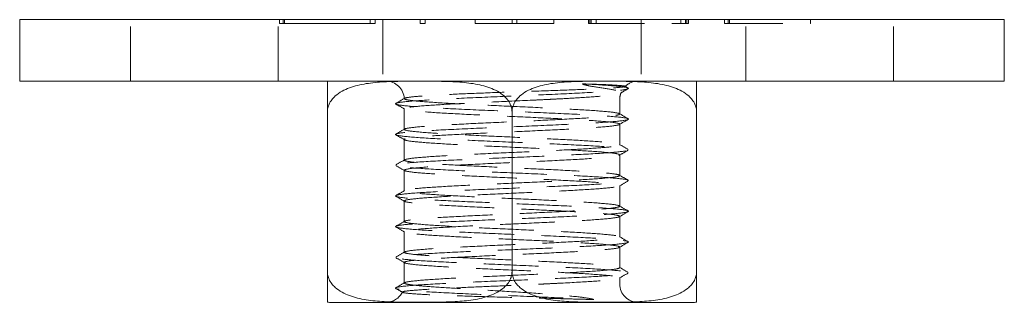
# Model space of a CAD drawing. Units: millimetres. Extents: x -40282 to -40202, y -3220 to -3085.
# Drawn here: x -40282 to -40202, y -3220 to -3197 of the extents above; entities that cross this region are included whole.
import ezdxf

# ---------------------------------------------------------------- set-up
doc = ezdxf.new("R2010")
doc.units = ezdxf.units.MM
doc.header["$LTSCALE"] = 0.7
doc.linetypes.add('VERDECKT', pattern=[9.525, 6.35, -3.175])
doc.layers.add('Pitzl', color=250, linetype='Continuous', lineweight=18)

# ---------------------------------------------------------------- blocks, each defined once
blk = doc.blocks.new('A$C7d73034a')
at = {"color": 0, "linetype": 'Continuous', "lineweight": 0, "extrusion": (0, 1, -2e-16)}
for p, q in [((-23860.909, -12.755), (-23863.409, -12.755)), ((-23863.409, -17.755), (-23863.409, -12.755)), ((-23860.909, -12.755), (-23785.909, -12.755)), ((-23783.409, -12.755), (-23785.909, -12.755)), ((-23783.409, -17.755), (-23783.409, -12.755)), ((-23860.909, -17.755), (-23863.409, -17.755)), ((-23860.909, -17.755), (-23785.909, -17.755)), ((-23783.409, -17.755), (-23785.909, -17.755)), ((-23838.409, -20.255), (-23838.409, -33.255)), ((-23823.409, -20.255), (-23823.409, -33.255)), ((-23808.409, -20.255), (-23808.409, -33.255)), ((-23808.589, -35.755), (-23838.23, -35.755))]:
    blk.add_line(p, q, dxfattribs=at)
at = {"color": 0, "linetype": 'VERDECKT', "lineweight": 0, "extrusion": (0, 1, -2e-16)}
for p, q in [((-23854.409, -17.755), (-23854.409, -12.755)), ((-23842.409, -17.755), (-23842.409, -12.755)), ((-23842.297, -13.055), (-23842.297, -12.755)), ((-23842.014, -13.055), (-23842.014, -12.755)), ((-23841.897, -13.055), (-23841.897, -12.755)), ((-23834.929, -13.055), (-23834.929, -12.755)), ((-23834.529, -13.055), (-23834.529, -12.755)), ((-23833.909, -12.755), (-23833.909, -17.755)), ((-23830.863, -13.055), (-23830.863, -12.755)), ((-23830.463, -13.055), (-23830.463, -12.755)), ((-23826.409, -13.055), (-23826.409, -12.755)), ((-23823.409, -13.055), (-23823.409, -12.755)), ((-23823.009, -13.055), (-23823.009, -12.755)), ((-23820.009, -13.055), (-23820.009, -12.755)), ((-23817.197, -13.055), (-23817.197, -12.755)), ((-23817.08, -13.055), (-23817.08, -12.755)), ((-23816.971, -13.055), (-23816.971, -12.755)), ((-23816.579, -13.055), (-23816.579, -12.755)), ((-23812.909, -12.755), (-23812.909, -17.755)), ((-23809.697, -13.055), (-23809.697, -12.755)), ((-23809.305, -13.055), (-23809.305, -12.755)), ((-23809.196, -13.055), (-23809.196, -12.755)), ((-23809.079, -13.055), (-23809.079, -12.755)), ((-23806.139, -13.055), (-23806.139, -12.755)), ((-23805.856, -13.055), (-23805.856, -12.755)), ((-23805.739, -13.055), (-23805.739, -12.755)), ((-23804.409, -17.755), (-23804.409, -12.755)), ((-23799.149, -13.055), (-23799.149, -12.755)), ((-23792.409, -17.755), (-23792.409, -12.755)), ((-23842.297, -13.055), (-23841.897, -13.055)), ((-23841.897, -13.055), (-23837.589, -13.055)), ((-23834.529, -13.055), (-23837.589, -13.055)), ((-23830.863, -13.055), (-23830.463, -13.055)), ((-23826.409, -13.055), (-23823.409, -13.055)), ((-23823.409, -13.055), (-23823.009, -13.055)), ((-23823.009, -13.055), (-23820.009, -13.055)), ((-23817.197, -13.055), (-23817.08, -13.055)), ((-23817.08, -13.055), (-23809.305, -13.055)), ((-23809.305, -13.055), (-23809.079, -13.055)), ((-23806.139, -13.055), (-23805.856, -13.055)), ((-23805.856, -13.055), (-23799.149, -13.055)), ((-23814.659, -19.255), (-23814.659, -20.435)), ((-23832.159, -20.007), (-23832.159, -21.685)), ((-23814.659, -21.257), (-23814.659, -22.935)), ((-23832.159, -22.507), (-23832.159, -24.185)), ((-23814.659, -23.757), (-23814.659, -25.435)), ((-23832.159, -25.007), (-23832.159, -26.685)), ((-23814.659, -26.257), (-23814.659, -27.935)), ((-23832.159, -27.507), (-23832.159, -29.185)), ((-23814.659, -28.757), (-23814.659, -30.435)), ((-23832.159, -30.007), (-23832.159, -31.685)), ((-23814.659, -31.257), (-23814.659, -32.935)), ((-23832.159, -32.507), (-23832.159, -34.185)), ((-23814.659, -33.757), (-23814.659, -34.255))]:
    blk.add_line(p, q, dxfattribs=at)
at = {"color": 0, "linetype": 'Continuous', "lineweight": 0, "extrusion": (0, -2e-16, -1)}
for centre, start, end in [((23838.23, -20.255), 85.88281, 90), ((23808.589, -20.255), 90, 94.11719), ((23838.23, -33.255), 270, 274.11719), ((23808.589, -33.255), 265.88281, 270)]:
    blk.add_arc(centre, 2.5, start, end, dxfattribs=at)
at = {"color": 0, "linetype": 'VERDECKT', "lineweight": 0, "extrusion": (0, -2e-16, -1)}
for centre, start, end in [((23833.659, -19.255), 90, 177.35847), ((23813.159, -19.255), 45.18671, 90), ((23813.159, -19.255), 360, 21.99808), ((23813.159, -34.255), 270, 0), ((23833.659, -34.255), 206.19736, 270)]:
    blk.add_arc(centre, 1.5, start, end, dxfattribs=at)
at = {"color": 0, "linetype": 'Continuous', "lineweight": 0}
for points, knots in [([(-23823.409, -20.255), (-23823.409, -20.153), (-23823.421, -20.041), (-23823.47, -19.825), (-23823.507, -19.721), (-23823.604, -19.506), (-23823.681, -19.381), (-23823.857, -19.153), (-23823.956, -19.051), (-23824.211, -18.822), (-23824.401, -18.691), (-23824.798, -18.469), (-23825.006, -18.378), (-23825.629, -18.145), (-23826.089, -18.038), (-23827.039, -17.887), (-23827.529, -17.843), (-23828.515, -17.788), (-23829.01, -17.776), (-23829.981, -17.763), (-23830.456, -17.762), (-23831.363, -17.762), (-23831.838, -17.763), (-23832.809, -17.776), (-23833.304, -17.788), (-23834.29, -17.843), (-23834.78, -17.887), (-23835.73, -18.038), (-23836.19, -18.145), (-23836.813, -18.378), (-23837.021, -18.469), (-23837.418, -18.691), (-23837.607, -18.822), (-23837.863, -19.051), (-23837.962, -19.153), (-23838.138, -19.381), (-23838.214, -19.506), (-23838.312, -19.721), (-23838.349, -19.825), (-23838.398, -20.041), (-23838.409, -20.153), (-23838.409, -20.255)], [9.136579, 9.136579, 9.136579, 9.136579, 9.444853, 9.444853, 9.753126, 9.753126, 10.173293, 10.173293, 10.593461, 10.593461, 11.293487, 11.293487, 11.993513, 11.993513, 13.563425, 13.563425, 15.133336, 15.133336, 16.703247, 16.703247, 18.273159, 18.273159, 19.84307, 19.84307, 21.412982, 21.412982, 22.982893, 22.982893, 24.552804, 24.552804, 25.252831, 25.252831, 25.952857, 25.952857, 26.373024, 26.373024, 26.793192, 26.793192, 27.101465, 27.101465, 27.409738, 27.409738, 27.409738, 27.409738]), ([(-23838.409, -20.255), (-23838.409, -20.153), (-23838.409, -20.041), (-23838.409, -19.825), (-23838.409, -19.721), (-23838.409, -19.506), (-23838.409, -19.381), (-23838.409, -19.153), (-23838.409, -19.051), (-23838.409, -18.822), (-23838.409, -18.691), (-23838.409, -18.469), (-23838.409, -18.378), (-23838.409, -18.145), (-23838.409, -18.038), (-23838.409, -17.887), (-23838.409, -17.843), (-23838.409, -17.788), (-23838.409, -17.776), (-23838.409, -17.763), (-23838.409, -17.762), (-23838.409, -17.762)], [9.136579, 9.136579, 9.136579, 9.136579, 9.444853, 9.444853, 9.753126, 9.753126, 10.173293, 10.173293, 10.593461, 10.593461, 11.293487, 11.293487, 11.993513, 11.993513, 13.563425, 13.563425, 15.133336, 15.133336, 16.703247, 16.703247, 18.273159, 18.273159, 18.273159, 18.273159]), ([(-23808.409, -20.255), (-23808.409, -20.153), (-23808.421, -20.041), (-23808.47, -19.825), (-23808.507, -19.721), (-23808.604, -19.506), (-23808.681, -19.381), (-23808.857, -19.153), (-23808.956, -19.051), (-23809.211, -18.822), (-23809.401, -18.691), (-23809.798, -18.469), (-23810.006, -18.378), (-23810.629, -18.145), (-23811.089, -18.038), (-23812.039, -17.887), (-23812.529, -17.843), (-23813.515, -17.788), (-23814.01, -17.776), (-23814.981, -17.763), (-23815.456, -17.762), (-23816.363, -17.762), (-23816.838, -17.763), (-23817.809, -17.776), (-23818.304, -17.788), (-23819.29, -17.843), (-23819.78, -17.887), (-23820.73, -18.038), (-23821.19, -18.145), (-23821.813, -18.378), (-23822.021, -18.469), (-23822.418, -18.691), (-23822.607, -18.822), (-23822.863, -19.051), (-23822.962, -19.153), (-23823.138, -19.381), (-23823.214, -19.506), (-23823.312, -19.721), (-23823.349, -19.825), (-23823.398, -20.041), (-23823.409, -20.153), (-23823.409, -20.255)], [9.136579, 9.136579, 9.136579, 9.136579, 9.444853, 9.444853, 9.753126, 9.753126, 10.173293, 10.173293, 10.593461, 10.593461, 11.293487, 11.293487, 11.993513, 11.993513, 13.563425, 13.563425, 15.133336, 15.133336, 16.703247, 16.703247, 18.273159, 18.273159, 19.84307, 19.84307, 21.412982, 21.412982, 22.982893, 22.982893, 24.552804, 24.552804, 25.252831, 25.252831, 25.952857, 25.952857, 26.373024, 26.373024, 26.793192, 26.793192, 27.101465, 27.101465, 27.409738, 27.409738, 27.409738, 27.409738]), ([(-23808.409, -17.762), (-23808.409, -17.762), (-23808.409, -17.763), (-23808.409, -17.776), (-23808.409, -17.788), (-23808.409, -17.843), (-23808.409, -17.887), (-23808.409, -18.038), (-23808.409, -18.145), (-23808.409, -18.378), (-23808.409, -18.469), (-23808.409, -18.691), (-23808.409, -18.822), (-23808.409, -19.051), (-23808.409, -19.153), (-23808.409, -19.381), (-23808.409, -19.506), (-23808.409, -19.721), (-23808.409, -19.825), (-23808.409, -20.041), (-23808.409, -20.153), (-23808.409, -20.255)], [18.273159, 18.273159, 18.273159, 18.273159, 19.84307, 19.84307, 21.412982, 21.412982, 22.982893, 22.982893, 24.552804, 24.552804, 25.252831, 25.252831, 25.952857, 25.952857, 26.373024, 26.373024, 26.793192, 26.793192, 27.101465, 27.101465, 27.409738, 27.409738, 27.409738, 27.409738]), ([(-23838.409, -33.255), (-23838.409, -33.358), (-23838.398, -33.47), (-23838.349, -33.685), (-23838.312, -33.79), (-23838.214, -34.005), (-23838.138, -34.13), (-23837.962, -34.357), (-23837.863, -34.46), (-23837.607, -34.688), (-23837.418, -34.82), (-23837.021, -35.042), (-23836.813, -35.133), (-23836.19, -35.366), (-23835.73, -35.472), (-23834.78, -35.624), (-23834.29, -35.667), (-23833.304, -35.723), (-23832.809, -35.734), (-23831.838, -35.747), (-23831.363, -35.749), (-23830.909, -35.749), (-23830.456, -35.749), (-23829.981, -35.747), (-23829.01, -35.734), (-23828.515, -35.723), (-23827.529, -35.667), (-23827.039, -35.624), (-23826.089, -35.472), (-23825.629, -35.366), (-23825.006, -35.133), (-23824.798, -35.042), (-23824.401, -34.82), (-23824.211, -34.688), (-23823.956, -34.46), (-23823.857, -34.357), (-23823.681, -34.13), (-23823.604, -34.005), (-23823.507, -33.79), (-23823.47, -33.685), (-23823.421, -33.47), (-23823.409, -33.358), (-23823.409, -33.255)], [-9.136579, -9.136579, -9.136579, -9.136579, -8.828306, -8.828306, -8.520033, -8.520033, -8.099866, -8.099866, -7.679698, -7.679698, -6.979672, -6.979672, -6.279646, -6.279646, -4.709734, -4.709734, -3.139823, -3.139823, -1.569911, -1.569911, 0, 0, 0, 1.569911, 1.569911, 3.139823, 3.139823, 4.709734, 4.709734, 6.279646, 6.279646, 6.979672, 6.979672, 7.679698, 7.679698, 8.099866, 8.099866, 8.520033, 8.520033, 8.828306, 8.828306, 9.136579, 9.136579, 9.136579, 9.136579]), ([(-23838.409, -35.749), (-23838.409, -35.749), (-23838.409, -35.747), (-23838.409, -35.734), (-23838.409, -35.723), (-23838.409, -35.667), (-23838.409, -35.624), (-23838.409, -35.472), (-23838.409, -35.366), (-23838.409, -35.133), (-23838.409, -35.042), (-23838.409, -34.82), (-23838.409, -34.688), (-23838.409, -34.46), (-23838.409, -34.357), (-23838.409, -34.13), (-23838.409, -34.005), (-23838.409, -33.79), (-23838.409, -33.685), (-23838.409, -33.47), (-23838.409, -33.358), (-23838.409, -33.255)], [0, 0, 0, 0, 1.569911, 1.569911, 3.139823, 3.139823, 4.709734, 4.709734, 6.279646, 6.279646, 6.979672, 6.979672, 7.679698, 7.679698, 8.099866, 8.099866, 8.520033, 8.520033, 8.828306, 8.828306, 9.136579, 9.136579, 9.136579, 9.136579]), ([(-23823.409, -33.255), (-23823.409, -33.358), (-23823.398, -33.47), (-23823.349, -33.685), (-23823.312, -33.79), (-23823.214, -34.005), (-23823.138, -34.13), (-23822.962, -34.357), (-23822.863, -34.46), (-23822.607, -34.688), (-23822.418, -34.82), (-23822.021, -35.042), (-23821.813, -35.133), (-23821.19, -35.366), (-23820.73, -35.472), (-23819.78, -35.624), (-23819.29, -35.667), (-23818.304, -35.723), (-23817.809, -35.734), (-23816.838, -35.747), (-23816.363, -35.749), (-23815.909, -35.749), (-23815.456, -35.749), (-23814.981, -35.747), (-23814.01, -35.734), (-23813.515, -35.723), (-23812.529, -35.667), (-23812.039, -35.624), (-23811.089, -35.472), (-23810.629, -35.366), (-23810.006, -35.133), (-23809.798, -35.042), (-23809.401, -34.82), (-23809.211, -34.688), (-23808.956, -34.46), (-23808.857, -34.357), (-23808.681, -34.13), (-23808.604, -34.005), (-23808.507, -33.79), (-23808.47, -33.685), (-23808.421, -33.47), (-23808.409, -33.358), (-23808.409, -33.255)], [-9.136579, -9.136579, -9.136579, -9.136579, -8.828306, -8.828306, -8.520033, -8.520033, -8.099866, -8.099866, -7.679698, -7.679698, -6.979672, -6.979672, -6.279646, -6.279646, -4.709734, -4.709734, -3.139823, -3.139823, -1.569911, -1.569911, 0, 0, 0, 1.569911, 1.569911, 3.139823, 3.139823, 4.709734, 4.709734, 6.279646, 6.279646, 6.979672, 6.979672, 7.679698, 7.679698, 8.099866, 8.099866, 8.520033, 8.520033, 8.828306, 8.828306, 9.136579, 9.136579, 9.136579, 9.136579]), ([(-23808.409, -33.255), (-23808.409, -33.358), (-23808.409, -33.47), (-23808.409, -33.685), (-23808.409, -33.79), (-23808.409, -34.005), (-23808.409, -34.13), (-23808.409, -34.357), (-23808.409, -34.46), (-23808.409, -34.688), (-23808.409, -34.82), (-23808.409, -35.042), (-23808.409, -35.133), (-23808.409, -35.366), (-23808.409, -35.472), (-23808.409, -35.624), (-23808.409, -35.667), (-23808.409, -35.723), (-23808.409, -35.734), (-23808.409, -35.747), (-23808.409, -35.749), (-23808.409, -35.749)], [-9.136579, -9.136579, -9.136579, -9.136579, -8.828306, -8.828306, -8.520033, -8.520033, -8.099866, -8.099866, -7.679698, -7.679698, -6.979672, -6.979672, -6.279646, -6.279646, -4.709734, -4.709734, -3.139823, -3.139823, -1.569911, -1.569911, 0, 0, 0, 0])]:
    blk.add_open_spline(points, degree=3, knots=knots, dxfattribs=at)
at = {"color": 0, "linetype": 'VERDECKT', "lineweight": 0}
for points, knots in [([(-23817.678, -17.98), (-23816.605, -18.037), (-23815.71, -18.093), (-23815.072, -18.15), (-23814.435, -18.207), (-23814.056, -18.263), (-23813.969, -18.32), (-23813.882, -18.377), (-23814.087, -18.434), (-23814.565, -18.49), (-23815.044, -18.547), (-23815.796, -18.604), (-23816.755, -18.66), (-23817.713, -18.717), (-23818.877, -18.774), (-23820.142, -18.831), (-23821.408, -18.887), (-23822.773, -18.944), (-23824.118, -19.001), (-23825.462, -19.057), (-23826.784, -19.114), (-23827.966, -19.171), (-23829.147, -19.228), (-23830.187, -19.284), (-23830.993, -19.341), (-23831.799, -19.398), (-23832.37, -19.454), (-23832.656, -19.511), (-23832.941, -19.568), (-23832.94, -19.624), (-23832.654, -19.681), (-23832.367, -19.738), (-23831.795, -19.794), (-23830.989, -19.851), (-23830.182, -19.908), (-23829.141, -19.965), (-23827.96, -20.021), (-23826.778, -20.078), (-23825.456, -20.135), (-23824.112, -20.191), (-23822.768, -20.248), (-23821.403, -20.305), (-23820.139, -20.361), (-23818.874, -20.418), (-23817.711, -20.475), (-23816.753, -20.531), (-23815.796, -20.588), (-23815.044, -20.645), (-23814.566, -20.701), (-23814.087, -20.758), (-23813.882, -20.815), (-23813.968, -20.871), (-23814.055, -20.928), (-23814.433, -20.985), (-23815.069, -21.041), (-23815.705, -21.098), (-23816.598, -21.155), (-23817.669, -21.211), (-23818.74, -21.268), (-23819.988, -21.325), (-23821.301, -21.381), (-23822.615, -21.438), (-23823.992, -21.495), (-23825.312, -21.551), (-23826.632, -21.608), (-23827.892, -21.665), (-23828.981, -21.721), (-23830.07, -21.778), (-23830.986, -21.835), (-23831.648, -21.891), (-23832.31, -21.948), (-23832.718, -22.005), (-23832.834, -22.061), (-23832.951, -22.118), (-23832.777, -22.175), (-23832.327, -22.231), (-23831.877, -22.288), (-23831.152, -22.345), (-23830.217, -22.401), (-23829.282, -22.458), (-23828.137, -22.515), (-23826.884, -22.571), (-23825.631, -22.628), (-23824.272, -22.685), (-23822.927, -22.741), (-23821.582, -22.798), (-23820.252, -22.854), (-23819.057, -22.911), (-23817.861, -22.968), (-23816.8, -23.024), (-23815.968, -23.081), (-23815.137, -23.138), (-23814.535, -23.194), (-23814.217, -23.251), (-23813.899, -23.308), (-23813.864, -23.364), (-23814.116, -23.421), (-23814.369, -23.477), (-23814.907, -23.534), (-23815.685, -23.591), (-23816.462, -23.647), (-23817.477, -23.704), (-23818.64, -23.761), (-23819.803, -23.817), (-23821.113, -23.874), (-23822.452, -23.931), (-23823.792, -23.987), (-23825.16, -24.044), (-23826.436, -24.1), (-23827.777, -24.16), (-23829.014, -24.219), (-23830.026, -24.279), (-23831.022, -24.338), (-23831.798, -24.396), (-23832.282, -24.455), (-23832.758, -24.513), (-23832.95, -24.57), (-23832.839, -24.628), (-23832.731, -24.685), (-23832.329, -24.742), (-23831.671, -24.798), (-23831.013, -24.855), (-23830.099, -24.912), (-23829.011, -24.969), (-23827.922, -25.026), (-23826.661, -25.082), (-23825.339, -25.139), (-23824.017, -25.196), (-23822.636, -25.253), (-23821.319, -25.31), (-23820.002, -25.366), (-23818.751, -25.423), (-23817.677, -25.48), (-23816.603, -25.537), (-23815.707, -25.593), (-23815.07, -25.65), (-23814.433, -25.707), (-23814.054, -25.764), (-23813.968, -25.821), (-23813.882, -25.877), (-23814.089, -25.934), (-23814.569, -25.991), (-23815.05, -26.048), (-23815.804, -26.104), (-23816.765, -26.161), (-23817.725, -26.218), (-23818.891, -26.275), (-23820.158, -26.331), (-23821.425, -26.388), (-23822.792, -26.445), (-23824.137, -26.502), (-23825.482, -26.558), (-23826.804, -26.615), (-23827.984, -26.672), (-23829.165, -26.728), (-23830.203, -26.785), (-23831.007, -26.842), (-23831.811, -26.899), (-23832.379, -26.955), (-23832.661, -27.012), (-23832.943, -27.069), (-23832.938, -27.125), (-23832.648, -27.182), (-23832.358, -27.239), (-23831.782, -27.296), (-23830.972, -27.352), (-23830.162, -27.409), (-23829.119, -27.466), (-23827.935, -27.522), (-23826.751, -27.579), (-23825.428, -27.636), (-23824.084, -27.692), (-23822.739, -27.749), (-23821.375, -27.806), (-23820.111, -27.863), (-23818.848, -27.919), (-23817.688, -27.976), (-23816.733, -28.033), (-23815.778, -28.089), (-23815.03, -28.146), (-23814.555, -28.203), (-23814.081, -28.259), (-23813.88, -28.316), (-23813.97, -28.373), (-23814.061, -28.429), (-23814.443, -28.486), (-23815.082, -28.543), (-23815.722, -28.599), (-23816.618, -28.656), (-23817.691, -28.713), (-23818.765, -28.769), (-23820.014, -28.826), (-23821.328, -28.883), (-23822.642, -28.939), (-23824.019, -28.996), (-23825.338, -29.053), (-23826.657, -29.109), (-23827.915, -29.166), (-23829.001, -29.222), (-23830.088, -29.279), (-23831.001, -29.336), (-23831.66, -29.392), (-23832.319, -29.449), (-23832.723, -29.506), (-23832.836, -29.562), (-23832.95, -29.619), (-23832.772, -29.676), (-23832.32, -29.732), (-23831.867, -29.789), (-23831.14, -29.845), (-23830.204, -29.902), (-23829.233, -29.961), (-23828.039, -30.019), (-23826.734, -30.078), (-23825.469, -30.135), (-23824.102, -30.192), (-23822.754, -30.248), (-23821.407, -30.305), (-23820.081, -30.362), (-23818.894, -30.419), (-23817.708, -30.476), (-23816.662, -30.532), (-23815.85, -30.589), (-23815.039, -30.646), (-23814.462, -30.703), (-23814.171, -30.759), (-23813.88, -30.816), (-23813.876, -30.873), (-23814.158, -30.93), (-23814.441, -30.986), (-23815.009, -31.043), (-23815.813, -31.1), (-23816.617, -31.157), (-23817.656, -31.213), (-23818.837, -31.27), (-23820.017, -31.327), (-23821.339, -31.384), (-23822.683, -31.44), (-23824.027, -31.497), (-23825.393, -31.554), (-23826.659, -31.61), (-23827.925, -31.667), (-23829.09, -31.724), (-23830.05, -31.78), (-23831.01, -31.837), (-23831.764, -31.894), (-23832.245, -31.95), (-23832.727, -32.007), (-23832.935, -32.064), (-23832.852, -32.12), (-23832.769, -32.177), (-23832.394, -32.234), (-23831.761, -32.29), (-23831.128, -32.347), (-23830.238, -32.404), (-23829.17, -32.46), (-23828.101, -32.517), (-23826.856, -32.574), (-23825.544, -32.63), (-23824.232, -32.687), (-23822.856, -32.744), (-23821.536, -32.8), (-23820.21, -32.857), (-23818.943, -32.914), (-23817.849, -32.971), (-23816.757, -33.028), (-23815.837, -33.084), (-23815.173, -33.141), (-23814.509, -33.198), (-23814.101, -33.255), (-23813.984, -33.311), (-23813.868, -33.368), (-23814.043, -33.425), (-23814.494, -33.482), (-23814.946, -33.538), (-23815.672, -33.595), (-23816.609, -33.652), (-23817.546, -33.708), (-23818.693, -33.765), (-23819.947, -33.822), (-23821.201, -33.878), (-23822.56, -33.935), (-23823.906, -33.992), (-23825.251, -34.048), (-23826.579, -34.105), (-23827.774, -34.162), (-23828.977, -34.219), (-23830.043, -34.276), (-23830.876, -34.333), (-23831.705, -34.39), (-23832.302, -34.446), (-23832.614, -34.503), (-23832.925, -34.56), (-23832.952, -34.616), (-23832.692, -34.673), (-23832.432, -34.73), (-23831.885, -34.786), (-23831.101, -34.843), (-23830.308, -34.9), (-23829.272, -34.958), (-23828.088, -35.015), (-23826.916, -35.072), (-23825.601, -35.128), (-23824.258, -35.185), (-23822.894, -35.243), (-23821.504, -35.3), (-23820.215, -35.358), (-23818.926, -35.416), (-23817.74, -35.473), (-23816.765, -35.531)], [0.564396, 0.564396, 0.564396, 0.564396, 0.992077, 0.992077, 0.992077, 1.419732, 1.419732, 1.419732, 1.847364, 1.847364, 1.847364, 2.274971, 2.274971, 2.274971, 2.702554, 2.702554, 2.702554, 3.130114, 3.130114, 3.130114, 3.55765, 3.55765, 3.55765, 3.985164, 3.985164, 3.985164, 4.412654, 4.412654, 4.412654, 4.840122, 4.840122, 4.840122, 5.267567, 5.267567, 5.267567, 5.69499, 5.69499, 5.69499, 6.122391, 6.122391, 6.122391, 6.549771, 6.549771, 6.549771, 6.977129, 6.977129, 6.977129, 7.404466, 7.404466, 7.404466, 7.831782, 7.831782, 7.831782, 8.259078, 8.259078, 8.259078, 8.686352, 8.686352, 8.686352, 9.113607, 9.113607, 9.113607, 9.540842, 9.540842, 9.540842, 9.968057, 9.968057, 9.968057, 10.395252, 10.395252, 10.395252, 10.822429, 10.822429, 10.822429, 11.249586, 11.249586, 11.249586, 11.676724, 11.676724, 11.676724, 12.103844, 12.103844, 12.103844, 12.530946, 12.530946, 12.530946, 12.958029, 12.958029, 12.958029, 13.385095, 13.385095, 13.385095, 13.812143, 13.812143, 13.812143, 14.239174, 14.239174, 14.239174, 14.666188, 14.666188, 14.666188, 15.093185, 15.093185, 15.093185, 15.520165, 15.520165, 15.520165, 15.947129, 15.947129, 15.947129, 16.395995, 16.395995, 16.395995, 16.837847, 16.837847, 16.837847, 17.272796, 17.272796, 17.272796, 17.70117, 17.70117, 17.70117, 18.129483, 18.129483, 18.129483, 18.557735, 18.557735, 18.557735, 18.985929, 18.985929, 18.985929, 19.414064, 19.414064, 19.414064, 19.842142, 19.842142, 19.842142, 20.270163, 20.270163, 20.270163, 20.698129, 20.698129, 20.698129, 21.126041, 21.126041, 21.126041, 21.5539, 21.5539, 21.5539, 21.981706, 21.981706, 21.981706, 22.409461, 22.409461, 22.409461, 22.837166, 22.837166, 22.837166, 23.264821, 23.264821, 23.264821, 23.692428, 23.692428, 23.692428, 24.119987, 24.119987, 24.119987, 24.5475, 24.5475, 24.5475, 24.974967, 24.974967, 24.974967, 25.40239, 25.40239, 25.40239, 25.829769, 25.829769, 25.829769, 26.257106, 26.257106, 26.257106, 26.684401, 26.684401, 26.684401, 27.111655, 27.111655, 27.111655, 27.53887, 27.53887, 27.53887, 27.966046, 27.966046, 27.966046, 28.393184, 28.393184, 28.393184, 28.820285, 28.820285, 28.820285, 29.247351, 29.247351, 29.247351, 29.674381, 29.674381, 29.674381, 30.101378, 30.101378, 30.101378, 30.528342, 30.528342, 30.528342, 30.97041, 30.97041, 30.97041, 31.398785, 31.398785, 31.398785, 31.827039, 31.827039, 31.827039, 32.255175, 32.255175, 32.255175, 32.683197, 32.683197, 32.683197, 33.11111, 33.11111, 33.11111, 33.538917, 33.538917, 33.538917, 33.966622, 33.966622, 33.966622, 34.39423, 34.39423, 34.39423, 34.821743, 34.821743, 34.821743, 35.249167, 35.249167, 35.249167, 35.676504, 35.676504, 35.676504, 36.103759, 36.103759, 36.103759, 36.530935, 36.530935, 36.530935, 36.958037, 36.958037, 36.958037, 37.385068, 37.385068, 37.385068, 37.812032, 37.812032, 37.812032, 38.240939, 38.240939, 38.240939, 38.66908, 38.66908, 38.66908, 39.096998, 39.096998, 39.096998, 39.524708, 39.524708, 39.524708, 39.952225, 39.952225, 39.952225, 40.379566, 40.379566, 40.379566, 40.806746, 40.806746, 40.806746, 41.23378, 41.23378, 41.23378, 41.663875, 41.663875, 41.663875, 42.091801, 42.091801, 42.091801, 42.519325, 42.519325, 42.519325, 42.94651, 42.94651, 42.94651, 43.378517, 43.378517, 43.378517, 43.80605, 43.80605, 43.80605, 44.240294, 44.240294, 44.240294, 44.674538, 44.674538, 44.674538, 44.674538]), ([(-23817.678, -17.98), (-23817.179, -17.994), (-23816.723, -18.008), (-23815.888, -18.039), (-23815.517, -18.055), (-23814.693, -18.1), (-23814.369, -18.129), (-23814.146, -18.19), (-23814.245, -18.221), (-23814.849, -18.286), (-23815.345, -18.319), (-23816.672, -18.388), (-23817.487, -18.422), (-23819.337, -18.494), (-23820.353, -18.53), (-23822.464, -18.604), (-23823.54, -18.641), (-23825.626, -18.718), (-23826.62, -18.756), (-23828.416, -18.834), (-23829.209, -18.872), (-23830.514, -18.95), (-23831.031, -18.988), (-23831.727, -19.06), (-23831.945, -19.093), (-23832.147, -19.152), (-23832.177, -19.177), (-23832.142, -19.213), (-23832.121, -19.224), (-23832.072, -19.242), (-23832.05, -19.249), (-23832.024, -19.255)], [-12.771577, -12.771577, -12.771577, -12.771577, -12.360848, -12.360848, -11.926687, -11.926687, -11.191926, -11.191926, -10.466261, -10.466261, -9.750015, -9.750015, -9.043817, -9.043817, -8.348832, -8.348832, -7.667156, -7.667156, -7.002558, -7.002558, -6.361943, -6.361943, -5.758254, -5.758254, -5.259119, -5.259119, -4.895362, -4.895362, -4.73774, -4.73774, -4.644751, -4.644751, -4.644751, -4.644751]), ([(-23820.679, -19.255), (-23820.646, -19.254), (-23820.613, -19.252), (-23820.404, -19.242), (-23820.228, -19.233), (-23819.795, -19.212), (-23819.54, -19.199), (-23818.65, -19.152), (-23818.054, -19.117), (-23816.774, -19.034), (-23816.152, -18.984), (-23815.207, -18.883), (-23814.881, -18.831), (-23814.515, -18.72), (-23814.498, -18.661), (-23814.793, -18.537), (-23815.081, -18.475), (-23815.94, -18.33), (-23816.451, -18.258), (-23817.17, -18.14), (-23817.437, -18.089), (-23817.615, -18.027), (-23817.645, -18.013), (-23817.669, -17.994), (-23817.676, -17.987), (-23817.678, -17.98)], [-4.644751, -4.644751, -4.644751, -4.644751, -4.622662, -4.622662, -4.503078, -4.503078, -4.323256, -4.323256, -3.859761, -3.859761, -3.22431, -3.22431, -2.6112, -2.6112, -1.955835, -1.955835, -1.34225, -1.34225, -0.696107, -0.696107, -0.193551, -0.193551, -0.054983, -0.054983, 0, 0, 0, 0]), ([(-23820.679, -34.255), (-23820.324, -34.238), (-23819.976, -34.221), (-23818.609, -34.152), (-23817.686, -34.101), (-23816.155, -33.997), (-23815.563, -33.946), (-23814.79, -33.842), (-23814.617, -33.791), (-23814.719, -33.687), (-23814.991, -33.636), (-23815.951, -33.532), (-23816.628, -33.481), (-23818.302, -33.377), (-23819.283, -33.325), (-23821.42, -33.222), (-23822.556, -33.17), (-23824.836, -33.067), (-23825.958, -33.015), (-23828.038, -32.912), (-23828.977, -32.86), (-23830.546, -32.756), (-23831.161, -32.705), (-23831.983, -32.601), (-23832.182, -32.55), (-23832.133, -32.446), (-23831.886, -32.395), (-23830.975, -32.291), (-23830.319, -32.24), (-23828.681, -32.136), (-23827.715, -32.085), (-23825.596, -31.981), (-23824.465, -31.93), (-23822.184, -31.826), (-23821.056, -31.774), (-23818.955, -31.671), (-23818.001, -31.619), (-23816.394, -31.516), (-23815.757, -31.464), (-23814.886, -31.36), (-23814.661, -31.309), (-23814.657, -31.205), (-23814.878, -31.154), (-23815.742, -31.05), (-23816.376, -30.999), (-23817.976, -30.895), (-23818.928, -30.844), (-23821.026, -30.74), (-23822.153, -30.689), (-23824.434, -30.585), (-23825.566, -30.534), (-23827.688, -30.43), (-23828.656, -30.378), (-23830.299, -30.275), (-23830.959, -30.223), (-23831.878, -30.12), (-23832.128, -30.068), (-23832.185, -29.965), (-23831.99, -29.913), (-23831.176, -29.809), (-23830.564, -29.758), (-23829.001, -29.654), (-23828.065, -29.603), (-23825.988, -29.499), (-23824.867, -29.448), (-23822.587, -29.344), (-23821.45, -29.293), (-23819.31, -29.189), (-23818.328, -29.138), (-23816.648, -29.034), (-23815.967, -28.983), (-23815.001, -28.879), (-23814.724, -28.827), (-23814.615, -28.724), (-23814.784, -28.672), (-23815.549, -28.569), (-23816.138, -28.517), (-23817.662, -28.413), (-23818.583, -28.362), (-23820.638, -28.258), (-23821.752, -28.207), (-23824.029, -28.103), (-23825.17, -28.052), (-23827.328, -27.948), (-23828.324, -27.897), (-23830.038, -27.793), (-23830.74, -27.742), (-23831.754, -27.638), (-23832.057, -27.587), (-23832.218, -27.483), (-23832.076, -27.431), (-23831.36, -27.328), (-23830.794, -27.276), (-23829.309, -27.173), (-23828.405, -27.121), (-23826.373, -27.018), (-23825.266, -26.966), (-23822.992, -26.862), (-23821.848, -26.811), (-23819.674, -26.707), (-23818.665, -26.656), (-23816.916, -26.552), (-23816.194, -26.501), (-23815.133, -26.397), (-23814.805, -26.346), (-23814.591, -26.242), (-23814.707, -26.191), (-23815.372, -26.087), (-23815.915, -26.036), (-23817.36, -25.932), (-23818.248, -25.88), (-23820.255, -25.777), (-23821.355, -25.725), (-23823.623, -25.622), (-23824.77, -25.57), (-23826.96, -25.466), (-23827.981, -25.415), (-23829.763, -25.311), (-23830.506, -25.26), (-23831.613, -25.156), (-23831.967, -25.105), (-23832.233, -25.001), (-23832.143, -24.95), (-23831.528, -24.846), (-23831.009, -24.795), (-23829.605, -24.691), (-23828.734, -24.64), (-23826.753, -24.536), (-23825.661, -24.484), (-23823.399, -24.381), (-23822.25, -24.329), (-23820.046, -24.226), (-23819.013, -24.174), (-23817.198, -24.071), (-23816.435, -24.019), (-23815.282, -23.915), (-23814.904, -23.864), (-23814.586, -23.76), (-23814.649, -23.709), (-23815.213, -23.605), (-23815.709, -23.554), (-23817.071, -23.45), (-23817.924, -23.399), (-23819.879, -23.295), (-23820.962, -23.244), (-23823.217, -23.14), (-23824.367, -23.089), (-23826.584, -22.985), (-23827.629, -22.933), (-23829.475, -22.83), (-23830.258, -22.778), (-23831.455, -22.675), (-23831.858, -22.623), (-23832.229, -22.519), (-23832.192, -22.468), (-23831.679, -22.364), (-23831.207, -22.313), (-23829.888, -22.209), (-23829.053, -22.158), (-23827.125, -22.054), (-23826.051, -22.003), (-23823.805, -21.899), (-23822.654, -21.848), (-23820.425, -21.744), (-23819.369, -21.693), (-23817.493, -21.589), (-23816.691, -21.537), (-23815.449, -21.434), (-23815.021, -21.382), (-23814.599, -21.279), (-23814.61, -21.227), (-23815.071, -21.124), (-23815.519, -21.072), (-23816.795, -20.968), (-23817.611, -20.917), (-23819.51, -20.813), (-23820.574, -20.762), (-23822.811, -20.658), (-23823.962, -20.607), (-23826.202, -20.503), (-23827.268, -20.452), (-23829.173, -20.348), (-23829.994, -20.297), (-23831.28, -20.193), (-23831.732, -20.142), (-23832.206, -20.038), (-23832.222, -19.986), (-23831.812, -19.883), (-23831.389, -19.831), (-23830.157, -19.728), (-23829.359, -19.676), (-23827.49, -19.573), (-23826.436, -19.521), (-23824.21, -19.417), (-23823.059, -19.366), (-23821.508, -19.294), (-23821.089, -19.275), (-23820.679, -19.255)], [33.125802, 33.125802, 33.125802, 33.125802, 34.252293, 34.252293, 37.677522, 37.677522, 41.102751, 41.102751, 44.52798, 44.52798, 47.95321, 47.95321, 51.378439, 51.378439, 54.803668, 54.803668, 58.228897, 58.228897, 61.654127, 61.654127, 65.079356, 65.079356, 68.504585, 68.504585, 71.929814, 71.929814, 75.355044, 75.355044, 78.780273, 78.780273, 82.205502, 82.205502, 85.630731, 85.630731, 89.055961, 89.055961, 92.48119, 92.48119, 95.906419, 95.906419, 99.331648, 99.331648, 102.756878, 102.756878, 106.182107, 106.182107, 109.607336, 109.607336, 113.032565, 113.032565, 116.457795, 116.457795, 119.883024, 119.883024, 123.308253, 123.308253, 126.733482, 126.733482, 130.158712, 130.158712, 133.583941, 133.583941, 137.00917, 137.00917, 140.434399, 140.434399, 143.859629, 143.859629, 147.284858, 147.284858, 150.710087, 150.710087, 154.135316, 154.135316, 157.560546, 157.560546, 160.985775, 160.985775, 164.411004, 164.411004, 167.836233, 167.836233, 171.261463, 171.261463, 174.686692, 174.686692, 178.111921, 178.111921, 181.53715, 181.53715, 184.96238, 184.96238, 188.387609, 188.387609, 191.812838, 191.812838, 195.238067, 195.238067, 198.663297, 198.663297, 202.088526, 202.088526, 205.513755, 205.513755, 208.938984, 208.938984, 212.364214, 212.364214, 215.789443, 215.789443, 219.214672, 219.214672, 222.639901, 222.639901, 226.065131, 226.065131, 229.49036, 229.49036, 232.915589, 232.915589, 236.340818, 236.340818, 239.766048, 239.766048, 243.191277, 243.191277, 246.616506, 246.616506, 250.041735, 250.041735, 253.466965, 253.466965, 256.892194, 256.892194, 260.317423, 260.317423, 263.742652, 263.742652, 267.167882, 267.167882, 270.593111, 270.593111, 274.01834, 274.01834, 277.443569, 277.443569, 280.868799, 280.868799, 284.294028, 284.294028, 287.719257, 287.719257, 291.144486, 291.144486, 294.569716, 294.569716, 297.994945, 297.994945, 301.420174, 301.420174, 304.845403, 304.845403, 308.270633, 308.270633, 311.695862, 311.695862, 315.121091, 315.121091, 318.54632, 318.54632, 321.97155, 321.97155, 325.396779, 325.396779, 328.822008, 328.822008, 332.247238, 332.247238, 335.672467, 335.672467, 339.097696, 339.097696, 342.522925, 342.522925, 345.948155, 345.948155, 349.373384, 349.373384, 352.798613, 352.798613, 356.223842, 356.223842, 359.649072, 359.649072, 363.074301, 363.074301, 364.374329, 364.374329, 364.374329, 364.374329]), ([(-23832.024, -19.255), (-23831.959, -19.272), (-23831.87, -19.289), (-23831.415, -19.358), (-23830.864, -19.41), (-23829.405, -19.513), (-23828.511, -19.565), (-23826.495, -19.668), (-23825.392, -19.72), (-23823.121, -19.823), (-23821.976, -19.875), (-23819.792, -19.979), (-23818.774, -20.03), (-23817.004, -20.134), (-23816.269, -20.185), (-23815.178, -20.289), (-23814.834, -20.34), (-23814.587, -20.444), (-23814.687, -20.495), (-23815.32, -20.599), (-23815.848, -20.65), (-23817.267, -20.754), (-23818.144, -20.805), (-23820.135, -20.909), (-23821.23, -20.961), (-23823.494, -21.064), (-23824.642, -21.116), (-23826.841, -21.219), (-23827.87, -21.271), (-23829.673, -21.375), (-23830.429, -21.426), (-23831.565, -21.53), (-23831.934, -21.581), (-23832.233, -21.685), (-23832.16, -21.736), (-23831.578, -21.84), (-23831.074, -21.891), (-23829.697, -21.995), (-23828.837, -22.046), (-23826.872, -22.15), (-23825.786, -22.201), (-23823.528, -22.305), (-23822.378, -22.357), (-23820.166, -22.46), (-23819.125, -22.512), (-23817.291, -22.615), (-23816.515, -22.667), (-23815.334, -22.77), (-23814.939, -22.822), (-23814.588, -22.926), (-23814.635, -22.977), (-23815.166, -23.081), (-23815.647, -23.132), (-23816.981, -23.236), (-23817.823, -23.287), (-23819.761, -23.391), (-23820.838, -23.442), (-23823.088, -23.546), (-23824.239, -23.597), (-23826.463, -23.701), (-23827.515, -23.752), (-23829.38, -23.856), (-23830.175, -23.908), (-23831.401, -24.011), (-23831.82, -24.063), (-23832.223, -24.166), (-23832.203, -24.218), (-23831.723, -24.322), (-23831.267, -24.373), (-23829.975, -24.477), (-23829.151, -24.528), (-23827.242, -24.632), (-23826.174, -24.683), (-23823.934, -24.787), (-23822.782, -24.838), (-23820.547, -24.942), (-23819.485, -24.993), (-23817.59, -25.097), (-23816.776, -25.148), (-23815.506, -25.252), (-23815.062, -25.304), (-23814.608, -25.407), (-23814.601, -25.459), (-23815.03, -25.562), (-23815.462, -25.614), (-23816.71, -25.717), (-23817.515, -25.769), (-23819.395, -25.873), (-23820.452, -25.924), (-23822.682, -26.028), (-23823.834, -26.079), (-23826.079, -26.183), (-23827.151, -26.234), (-23829.075, -26.338), (-23829.907, -26.389), (-23831.221, -26.493), (-23831.689, -26.544), (-23832.194, -26.648), (-23832.228, -26.699), (-23831.85, -26.803), (-23831.443, -26.855), (-23830.239, -26.958), (-23829.454, -27.01), (-23827.604, -27.113), (-23826.557, -27.165), (-23824.339, -27.269), (-23823.188, -27.32), (-23820.934, -27.424), (-23819.853, -27.475), (-23817.901, -27.579), (-23817.051, -27.63), (-23815.695, -27.734), (-23815.203, -27.785), (-23814.646, -27.889), (-23814.586, -27.94), (-23814.912, -28.044), (-23815.294, -28.095), (-23816.453, -28.199), (-23817.219, -28.251), (-23819.037, -28.354), (-23820.073, -28.406), (-23822.278, -28.509), (-23823.427, -28.561), (-23825.689, -28.664), (-23826.779, -28.716), (-23828.757, -28.82), (-23829.626, -28.871), (-23831.023, -28.975), (-23831.539, -29.026), (-23832.147, -29.13), (-23832.233, -29.181), (-23831.96, -29.285), (-23831.603, -29.336), (-23830.489, -29.44), (-23829.743, -29.491), (-23827.957, -29.595), (-23826.933, -29.646), (-23824.742, -29.75), (-23823.595, -29.802), (-23821.327, -29.905), (-23820.228, -29.957), (-23818.225, -30.06), (-23817.339, -30.112), (-23815.9, -30.216), (-23815.361, -30.267), (-23814.702, -30.371), (-23814.59, -30.422), (-23814.811, -30.526), (-23815.143, -30.577), (-23816.21, -30.681), (-23816.936, -30.732), (-23818.689, -30.836), (-23819.7, -30.887), (-23821.877, -30.991), (-23823.021, -31.042), (-23825.294, -31.146), (-23826.4, -31.198), (-23828.429, -31.301), (-23829.331, -31.353), (-23830.81, -31.456), (-23831.373, -31.508), (-23832.081, -31.611), (-23832.22, -31.663), (-23832.051, -31.767), (-23831.745, -31.818), (-23830.724, -31.922), (-23830.019, -31.973), (-23828.3, -32.077), (-23827.302, -32.128), (-23825.142, -32.232), (-23824.001, -32.283), (-23821.724, -32.387), (-23820.61, -32.438), (-23818.559, -32.542), (-23817.64, -32.593), (-23816.121, -32.697), (-23815.536, -32.749), (-23814.778, -32.852), (-23814.613, -32.904), (-23814.729, -33.007), (-23815.009, -33.059), (-23815.983, -33.162), (-23816.667, -33.214), (-23818.351, -33.318), (-23819.336, -33.369), (-23821.478, -33.473), (-23822.616, -33.524), (-23824.895, -33.628), (-23826.015, -33.679), (-23828.089, -33.783), (-23829.023, -33.834), (-23830.581, -33.938), (-23831.189, -33.989), (-23831.997, -34.093), (-23832.188, -34.144), (-23832.144, -34.216), (-23832.1, -34.236), (-23832.024, -34.255)], [33.125802, 33.125802, 33.125802, 33.125802, 34.252293, 34.252293, 37.677522, 37.677522, 41.102751, 41.102751, 44.52798, 44.52798, 47.95321, 47.95321, 51.378439, 51.378439, 54.803668, 54.803668, 58.228897, 58.228897, 61.654127, 61.654127, 65.079356, 65.079356, 68.504585, 68.504585, 71.929814, 71.929814, 75.355044, 75.355044, 78.780273, 78.780273, 82.205502, 82.205502, 85.630731, 85.630731, 89.055961, 89.055961, 92.48119, 92.48119, 95.906419, 95.906419, 99.331648, 99.331648, 102.756878, 102.756878, 106.182107, 106.182107, 109.607336, 109.607336, 113.032565, 113.032565, 116.457795, 116.457795, 119.883024, 119.883024, 123.308253, 123.308253, 126.733482, 126.733482, 130.158712, 130.158712, 133.583941, 133.583941, 137.00917, 137.00917, 140.434399, 140.434399, 143.859629, 143.859629, 147.284858, 147.284858, 150.710087, 150.710087, 154.135316, 154.135316, 157.560546, 157.560546, 160.985775, 160.985775, 164.411004, 164.411004, 167.836233, 167.836233, 171.261463, 171.261463, 174.686692, 174.686692, 178.111921, 178.111921, 181.53715, 181.53715, 184.96238, 184.96238, 188.387609, 188.387609, 191.812838, 191.812838, 195.238067, 195.238067, 198.663297, 198.663297, 202.088526, 202.088526, 205.513755, 205.513755, 208.938984, 208.938984, 212.364214, 212.364214, 215.789443, 215.789443, 219.214672, 219.214672, 222.639901, 222.639901, 226.065131, 226.065131, 229.49036, 229.49036, 232.915589, 232.915589, 236.340818, 236.340818, 239.766048, 239.766048, 243.191277, 243.191277, 246.616506, 246.616506, 250.041735, 250.041735, 253.466965, 253.466965, 256.892194, 256.892194, 260.317423, 260.317423, 263.742652, 263.742652, 267.167882, 267.167882, 270.593111, 270.593111, 274.01834, 274.01834, 277.443569, 277.443569, 280.868799, 280.868799, 284.294028, 284.294028, 287.719257, 287.719257, 291.144486, 291.144486, 294.569716, 294.569716, 297.994945, 297.994945, 301.420174, 301.420174, 304.845403, 304.845403, 308.270633, 308.270633, 311.695862, 311.695862, 315.121091, 315.121091, 318.54632, 318.54632, 321.97155, 321.97155, 325.396779, 325.396779, 328.822008, 328.822008, 332.247238, 332.247238, 335.672467, 335.672467, 339.097696, 339.097696, 342.522925, 342.522925, 345.948155, 345.948155, 349.373384, 349.373384, 352.798613, 352.798613, 356.223842, 356.223842, 359.649072, 359.649072, 363.074301, 363.074301, 364.374329, 364.374329, 364.374329, 364.374329]), ([(-23816.765, -35.531), (-23817.239, -35.517), (-23817.756, -35.502), (-23818.893, -35.472), (-23819.513, -35.455), (-23821.251, -35.411), (-23822.401, -35.381), (-23824.689, -35.32), (-23825.807, -35.289), (-23827.879, -35.224), (-23828.817, -35.191), (-23830.404, -35.123), (-23831.044, -35.088), (-23831.954, -35.017), (-23832.223, -34.981), (-23832.366, -34.907), (-23832.246, -34.869), (-23831.641, -34.793), (-23831.171, -34.755), (-23829.95, -34.677), (-23829.219, -34.638), (-23827.602, -34.56), (-23826.739, -34.522), (-23825.076, -34.45), (-23824.298, -34.417), (-23822.947, -34.359), (-23822.378, -34.334), (-23821.576, -34.297), (-23821.335, -34.286), (-23820.957, -34.268), (-23820.817, -34.262), (-23820.679, -34.255)], [-12.771577, -12.771577, -12.771577, -12.771577, -12.360848, -12.360848, -11.926687, -11.926687, -11.191926, -11.191926, -10.466261, -10.466261, -9.750015, -9.750015, -9.043817, -9.043817, -8.348832, -8.348832, -7.667157, -7.667157, -7.002558, -7.002558, -6.361944, -6.361944, -5.758254, -5.758254, -5.259119, -5.259119, -4.895362, -4.895362, -4.73774, -4.73774, -4.644751, -4.644751, -4.644751, -4.644751]), ([(-23832.024, -34.255), (-23832.018, -34.257), (-23832.012, -34.258), (-23831.97, -34.269), (-23831.93, -34.277), (-23831.813, -34.299), (-23831.73, -34.312), (-23831.388, -34.359), (-23831.059, -34.393), (-23830.1, -34.477), (-23829.411, -34.526), (-23827.85, -34.628), (-23826.996, -34.679), (-23825.115, -34.79), (-23824.096, -34.849), (-23822.109, -34.973), (-23821.16, -35.035), (-23819.277, -35.18), (-23818.51, -35.252), (-23817.517, -35.37), (-23817.185, -35.421), (-23816.912, -35.483), (-23816.859, -35.497), (-23816.8, -35.517), (-23816.782, -35.523), (-23816.765, -35.531)], [-4.644751, -4.644751, -4.644751, -4.644751, -4.622662, -4.622662, -4.503077, -4.503077, -4.323256, -4.323256, -3.859761, -3.859761, -3.22431, -3.22431, -2.6112, -2.6112, -1.955835, -1.955835, -1.34225, -1.34225, -0.696107, -0.696107, -0.193551, -0.193551, -0.054983, -0.054983, 0, 0, 0, 0])]:
    blk.add_open_spline(points, degree=3, knots=knots, dxfattribs=at)
for points in [[(-23813.974, -18.375), (-23814.18, -18.494), (-23814.386, -18.614), (-23814.592, -18.733)], [(-23814.223, -18.173), (-23814.14, -18.221), (-23814.057, -18.269), (-23813.974, -18.317)], [(-23832.845, -19.567), (-23832.609, -19.43), (-23832.372, -19.293), (-23832.136, -19.156)], [(-23832.132, -20.038), (-23832.37, -19.9), (-23832.607, -19.762), (-23832.845, -19.625)], [(-23814.686, -20.404), (-23814.449, -20.542), (-23814.211, -20.679), (-23813.974, -20.817)], [(-23813.974, -20.875), (-23814.211, -21.012), (-23814.449, -21.15), (-23814.686, -21.288)], [(-23832.845, -22.067), (-23832.607, -21.929), (-23832.37, -21.792), (-23832.132, -21.654)], [(-23832.132, -22.538), (-23832.37, -22.4), (-23832.607, -22.262), (-23832.845, -22.125)], [(-23814.686, -22.904), (-23814.449, -23.042), (-23814.211, -23.179), (-23813.974, -23.317)], [(-23813.974, -23.375), (-23814.211, -23.512), (-23814.449, -23.65), (-23814.686, -23.788)], [(-23832.845, -24.567), (-23832.607, -24.429), (-23832.37, -24.292), (-23832.132, -24.154)], [(-23832.132, -25.038), (-23832.37, -24.9), (-23832.607, -24.762), (-23832.845, -24.625)], [(-23814.686, -25.404), (-23814.449, -25.542), (-23814.211, -25.679), (-23813.974, -25.817)], [(-23813.974, -25.875), (-23814.211, -26.012), (-23814.449, -26.15), (-23814.686, -26.288)], [(-23832.845, -27.067), (-23832.607, -26.929), (-23832.37, -26.792), (-23832.132, -26.654)], [(-23832.132, -27.538), (-23832.37, -27.4), (-23832.607, -27.262), (-23832.845, -27.125)], [(-23814.686, -27.904), (-23814.449, -28.042), (-23814.211, -28.179), (-23813.974, -28.317)], [(-23813.974, -28.375), (-23814.211, -28.512), (-23814.449, -28.65), (-23814.686, -28.788)], [(-23832.845, -29.567), (-23832.607, -29.429), (-23832.37, -29.292), (-23832.132, -29.154)], [(-23832.132, -30.038), (-23832.37, -29.9), (-23832.607, -29.762), (-23832.845, -29.625)], [(-23814.686, -30.404), (-23814.449, -30.542), (-23814.211, -30.679), (-23813.974, -30.817)], [(-23813.974, -30.875), (-23814.211, -31.012), (-23814.449, -31.15), (-23814.686, -31.288)], [(-23832.845, -32.067), (-23832.607, -31.929), (-23832.37, -31.792), (-23832.132, -31.654)], [(-23832.132, -32.538), (-23832.37, -32.4), (-23832.607, -32.262), (-23832.845, -32.125)], [(-23814.686, -32.904), (-23814.449, -33.042), (-23814.211, -33.179), (-23813.974, -33.317)], [(-23813.974, -33.375), (-23814.211, -33.512), (-23814.449, -33.65), (-23814.686, -33.788)], [(-23832.845, -34.567), (-23832.607, -34.429), (-23832.37, -34.292), (-23832.132, -34.154)], [(-23832.299, -34.941), (-23832.481, -34.836), (-23832.663, -34.73), (-23832.845, -34.625)]]:
    blk.add_open_spline(points, degree=3, dxfattribs=at)

msp = doc.modelspace()

# ---------------------------------------------------------------- block references
at = {"layer": 'Pitzl'}
msp.add_blockref('A$C7d73034a', (-16418.609, -3184.008), dxfattribs=at)

doc.saveas('drawing.dxf')
